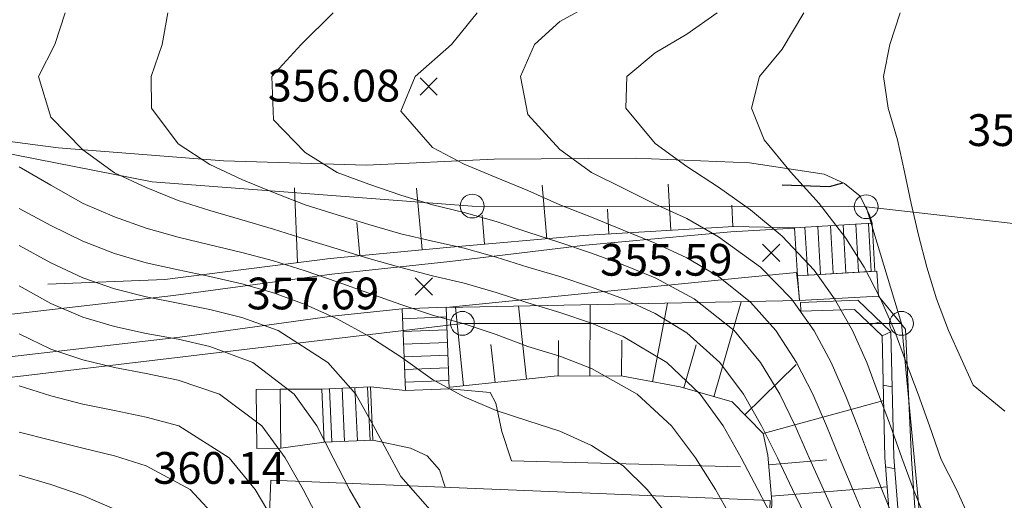
# Model space of a CAD drawing. Extents: x 3552413 to 3555542, y 5439608 to 5443594.
# Drawn here: x 3553285 to 3553316, y 5441545 to 5441560 of the extents above; entities that cross this region are included whole.
import ezdxf

# ---------------------------------------------------------------- set-up
doc = ezdxf.new("R2010")
doc.units = 0
for name, color, linetype in [('10-kataster-ALK_FLURSTUECKSGRENZE', 5, 'Continuous'), ('10-kataster-ALK_GRENZPUNKT', 7, 'Continuous'), ('10-kataster-TOP_BOESCHUNG_OK', 7, 'Continuous'), ('10-kataster-TOP_BOESCHUNG_UK', 7, 'Continuous'), ('10-kataster-TOP_BOESCHUNGSSCHRAFFUR', 7, 'Continuous'), ('10-kataster-TOP_DACHFLAECHEN_WOHNGEBAEUDE', 7, 'Continuous'), ('10-kataster-TOP_FUSSWEG', 7, 'Continuous'), ('10-kataster-TOP_HOEHENKOTE', 7, 'Continuous'), ('10-kataster-TOP_HOEHENLINIEN_3D', 7, 'Continuous'), ('10-kataster-TOP_STRASSE', 7, 'Continuous'), ('10-kataster-TOP_STUETZMAUER', 7, 'Continuous'), ('10-kataster-TOP_TREPPE', 7, 'Continuous')]:
    doc.layers.add(name, color=color, linetype=linetype)
doc.styles.add('ARIAL', font='arial.ttf', dxfattribs={"width": 0.8})

# ---------------------------------------------------------------- blocks, each defined once
blk = doc.blocks.new('GTI_62000000_45')
at = {"color": 7, "linetype": 'Continuous', "lineweight": 9, "flags": 128}
blk.add_lwpolyline([(0.375, 0, 0.414214), (0, 0.375, 0.414214), (-0.375, 0, 0.414214), (0, -0.375, 0.414214), (0.375, 0)], format="xyb", close=True, dxfattribs=at)
blk = doc.blocks.new('20470')
at = {"color": 7, "linetype": 'Continuous', "lineweight": 25}
for p, q in [((-0.27, 0.27), (0.27, -0.27)), ((0.27, 0.27), (-0.27, -0.27))]:
    blk.add_line(p, q, dxfattribs=at)

msp = doc.modelspace()

# ---------------------------------------------------------------- linework, layer by layer
at = {"layer": '10-kataster-ALK_FLURSTUECKSGRENZE', "linetype": 'Continuous', "lineweight": 9, "flags": 128}
for points in [[(3553221.98, 5441587.35), (3553230.62, 5441583.95), (3553243.6, 5441576.09), (3553256.46, 5441566.79), (3553279.41, 5441556.6), (3553289.18, 5441554.68), (3553299.25, 5441553.92), (3553311.64, 5441553.9), (3553320.24, 5441552.92), (3553326.76, 5441551.94), (3553335.36, 5441550), (3553339.6, 5441549.04), (3553346.3, 5441542.29), (3553352.91, 5441532.41), (3553358.44, 5441520.78), (3553363.88, 5441509.34), (3553367.93, 5441495.81), (3553375.08, 5441471.95), (3553382.25, 5441448), (3553389.12, 5441425.07), (3553389.28, 5441420.26)], [(3553312.75, 5441550.23), (3553311.64, 5441553.9), (3553299.25, 5441553.92), (3553289.18, 5441554.68), (3553279.41, 5441556.6), (3553256.46, 5441566.79), (3553243.6, 5441576.09), (3553230.62, 5441583.95), (3553227.81, 5441580.05), (3553208.64, 5441575.59), (3553178.93, 5441556.96), (3553185.26, 5441546.79)], [(3553185.26, 5441546.79), (3553195.88, 5441529.83), (3553207.03, 5441512.02), (3553220.57, 5441513.84), (3553242.09, 5441488.01), (3553257.41, 5441509.3), (3553244.9, 5441550.28), (3553246.94, 5441552.8), (3553260.08, 5441545.66), (3553283.19, 5441548.35), (3553298.94, 5441550.23), (3553312.75, 5441550.23)]]:
    msp.add_lwpolyline(points, dxfattribs=at)
for points in [[(3553311.64, 5441553.9), (3553312.75, 5441550.23), (3553314.37, 5441533.17), (3553317.11, 5441523.15), (3553321.95, 5441512.5), (3553327.12, 5441502.4), (3553330.31, 5441494.49), (3553331.96, 5441487.84), (3553332.16, 5441480.58), (3553332.04, 5441476.93), (3553326.6, 5441452.11), (3553331, 5441451.16), (3553334.46, 5441466.86), (3553336.53, 5441476.28), (3553336.89, 5441486.33), (3553334.58, 5441496.2), (3553329.9, 5441507.21), (3553322.96, 5441521.08), (3553320.35, 5441528.51), (3553318.59, 5441535.97), (3553317.59, 5441546.25), (3553317.87, 5441550.39), (3553320.24, 5441552.92), (3553311.64, 5441553.9)], [(3553283.19, 5441548.35), (3553286.82, 5441520.22), (3553290.99, 5441519.27), (3553321.95, 5441512.5), (3553317.11, 5441523.15), (3553314.37, 5441533.17), (3553312.75, 5441550.23), (3553298.94, 5441550.23), (3553283.19, 5441548.35)]]:
    msp.add_lwpolyline(points, close=True, dxfattribs=at)
at = {"layer": '10-kataster-TOP_BOESCHUNG_OK', "color": 7, "linetype": 'Continuous', "lineweight": 9, "flags": 128}
for points in [[(3553285.9, 5441551.46), (3553289.58, 5441551.61), (3553294.78, 5441552.27), (3553298.45, 5441552.62), (3553302.74, 5441552.99), (3553307.48, 5441553.28), (3553309.41, 5441553.24)], [(3553308.4, 5441546.76), (3553307.42, 5441547.76), (3553305.79, 5441548.23), (3553303.99, 5441548.57), (3553301.92, 5441548.58), (3553300.56, 5441548.43), (3553298.56, 5441548.22)], [(3553308.4, 5441546.76), (3553308.55, 5441546.08), (3553308.67, 5441544.63), (3553308.53, 5441540.15), (3553308.34, 5441535.53)]]:
    msp.add_lwpolyline(points, dxfattribs=at)
at = {"layer": '10-kataster-TOP_BOESCHUNG_UK', "color": 7, "linetype": 'Continuous', "lineweight": 25, "flags": 128}
msp.add_lwpolyline([(3553309, 5441554.59), (3553310.49, 5441554.54), (3553310.91, 5441554.65)], dxfattribs=at)
at = {"layer": '10-kataster-TOP_BOESCHUNGSSCHRAFFUR', "color": 7, "linetype": 'Continuous', "lineweight": 9}
for p, q in [((3553305.5, 5441553.16), (3553305.41, 5441554.61)), ((3553293.76, 5441552.14), (3553293.66, 5441554.49)), ((3553297.68, 5441552.55), (3553297.5, 5441554.48)), ((3553301.6, 5441552.89), (3553301.45, 5441554.58)), ((3553303.55, 5441553.04), (3553303.5, 5441553.82)), ((3553307.45, 5441553.28), (3553307.41, 5441553.95)), ((3553295.72, 5441552.36), (3553295.62, 5441553.4)), ((3553299.64, 5441552.72), (3553299.56, 5441553.63)), ((3553306.85, 5441547.92), (3553307.71, 5441550.91)), ((3553298.98, 5441548.26), (3553298.72, 5441550.74)), ((3553300.96, 5441548.47), (3553300.71, 5441550.78)), ((3553302.95, 5441548.58), (3553302.96, 5441550.82)), ((3553304.92, 5441548.39), (3553305.39, 5441550.87)), ((3553301.95, 5441548.58), (3553301.96, 5441549.69)), ((3553303.94, 5441548.57), (3553303.95, 5441549.7)), ((3553299.97, 5441548.37), (3553299.84, 5441549.56)), ((3553305.9, 5441548.2), (3553306.29, 5441549.55)), ((3553307.82, 5441547.35), (3553309.44, 5441548.93)), ((3553308.4, 5441546.76), (3553312.19, 5441547.8)), ((3553308.57, 5441545.78), (3553310.4, 5441545.93)), ((3553308.66, 5441544.79), (3553312.3, 5441545.09))]:
    msp.add_line(p, q, dxfattribs=at)
at = {"layer": '10-kataster-TOP_DACHFLAECHEN_WOHNGEBAEUDE', "color": 7, "linetype": 'Continuous', "lineweight": 18, "flags": 128}
msp.add_lwpolyline([(3553292.17, 5441526.99), (3553292.92, 5441545.3), (3553308.62, 5441544.66), (3553308.24, 5441535.48), (3553303.02, 5441535.69), (3553302.65, 5441526.56), (3553292.17, 5441526.99)], close=True, dxfattribs=at)
at = {"layer": '10-kataster-TOP_FUSSWEG', "color": 7, "linetype": 'Continuous', "lineweight": 9}
for p, q in [((3553293.21, 5441548.16), (3553294.52, 5441548.16)), ((3553293.23, 5441546.3), (3553294.59, 5441546.49))]:
    msp.add_line(p, q, dxfattribs=at)
at = {"layer": '10-kataster-TOP_FUSSWEG', "color": 7, "linetype": 'Continuous', "lineweight": 9, "flags": 128}
for points in [[(3553233.38, 5441562.73), (3553233.91, 5441562.44), (3553235.46, 5441561.76), (3553236.8, 5441561.05), (3553240.71, 5441558.81), (3553245, 5441556.39), (3553250.14, 5441553.48), (3553254.23, 5441551.11), (3553258.25, 5441548.75), (3553259.2, 5441548.24), (3553259.83, 5441547.94), (3553260.15, 5441547.91), (3553262.97, 5441548.21), (3553266.89, 5441548.67), (3553270.95, 5441549.16), (3553274.78, 5441549.58), (3553279.38, 5441550.05), (3553284.31, 5441550.47), (3553289.86, 5441551.11), (3553294.83, 5441551.78), (3553298.55, 5441552.18), (3553302.81, 5441552.69), (3553307.38, 5441553.11), (3553309.39, 5441553.22)], [(3553235.96, 5441560.11), (3553240.07, 5441557.78), (3553244.22, 5441555.55), (3553249.32, 5441552.61), (3553253.19, 5441550.2), (3553256.82, 5441547.92), (3553257.91, 5441547.2), (3553258.53, 5441546.8), (3553259.32, 5441546.59), (3553260.11, 5441546.59), (3553263.04, 5441546.83), (3553267.2, 5441547.36), (3553270.83, 5441547.72), (3553274.93, 5441548.21), (3553279.49, 5441548.74), (3553284.43, 5441549.14), (3553290.05, 5441549.8), (3553294.84, 5441550.46), (3553297.05, 5441550.69)], [(3553298.52, 5441548.17), (3553299.81, 5441548.05), (3553299.99, 5441547.72), (3553300.18, 5441546.83), (3553300.49, 5441545.9), (3553307.69, 5441545.72)], [(3553296.12, 5441546.55), (3553297.31, 5441546.3), (3553297.83, 5441546.06), (3553298.22, 5441545.62), (3553298.4, 5441545.08)]]:
    msp.add_lwpolyline(points, dxfattribs=at)
for points in [[(3553298.43, 5441550.73), (3553303.1, 5441551.2), (3553307.72, 5441551.66), (3553309.45, 5441551.83), (3553309.49, 5441551.49), (3553309.52, 5441551.18), (3553309.54, 5441550.95), (3553298.43, 5441550.73)], [(3553309.48, 5441551.73), (3553311.97, 5441551.87), (3553312.03, 5441551.09), (3553309.54, 5441550.95), (3553309.48, 5441551.73)]]:
    msp.add_lwpolyline(points, close=True, dxfattribs=at)
at = {"layer": '10-kataster-TOP_HOEHENLINIEN_3D', "color": 7, "linetype": 'Continuous', "lineweight": 5}
for points in [[(3553312.536, 5441544, 355.5), (3553312.134, 5441545, 355.5), (3553311.747, 5441546, 355.5), (3553311.371, 5441547, 355.5), (3553311, 5441547.935, 355.5), (3553310.537, 5441549, 355.5), (3553310, 5441549.992, 355.5), (3553309.29, 5441551, 355.5), (3553308.317, 5441552, 355.5), (3553307, 5441552.957, 355.5), (3553306, 5441553.527, 355.5), (3553305, 5441553.98, 355.5), (3553304, 5441554.483, 355.5), (3553303, 5441554.976, 355.5), (3553302, 5441555.695, 355.5), (3553301, 5441556.803, 355.5), (3553300.773, 5441558, 355.5), (3553301.207, 5441559, 355.5), (3553302, 5441559.724, 355.5), (3553303, 5441560.278, 355.5)], [(3553308.761, 5441544, 357.5), (3553308.233, 5441545, 357.5), (3553307.706, 5441546, 357.5), (3553307.145, 5441547, 357.5), (3553306.419, 5441548, 357.5), (3553305.373, 5441549, 357.5), (3553304, 5441549.816, 357.5), (3553303, 5441550.237, 357.5), (3553302, 5441550.571, 357.5), (3553301, 5441550.872, 357.5), (3553300, 5441551.199, 357.5), (3553299, 5441551.494, 357.5), (3553298, 5441551.725, 357.5), (3553297, 5441551.991, 357.5), (3553296, 5441552.272, 357.5), (3553295, 5441552.576, 357.5), (3553294, 5441552.879, 357.5), (3553293, 5441553.19, 357.5), (3553292, 5441553.49, 357.5), (3553291, 5441553.778, 357.5), (3553290, 5441554.091, 357.5), (3553289, 5441554.507, 357.5), (3553288, 5441554.965, 357.5), (3553287, 5441555.687, 357.5), (3553286, 5441556.714, 357.5), (3553285.614, 5441558, 357.5), (3553286.119, 5441559, 357.5), (3553286.444, 5441560, 357.5)], [(3553309.82, 5441544, 357), (3553309.322, 5441545, 357), (3553308.846, 5441546, 357), (3553308.347, 5441547, 357), (3553307.783, 5441548, 357), (3553307.042, 5441549, 357), (3553306, 5441549.936, 357), (3553305, 5441550.536, 357), (3553304.01, 5441551, 357), (3553303, 5441551.369, 357), (3553302, 5441551.699, 357), (3553301, 5441552, 357), (3553300, 5441552.314, 357), (3553299, 5441552.594, 357), (3553298, 5441552.815, 357), (3553297, 5441553.051, 357), (3553296, 5441553.336, 357), (3553295, 5441553.642, 357), (3553294, 5441553.954, 357), (3553293, 5441554.349, 357), (3553292, 5441554.751, 357), (3553291, 5441555.233, 357), (3553290, 5441555.876, 357), (3553289.165, 5441557, 357), (3553289.154, 5441558, 357), (3553289.497, 5441559, 357), (3553289.676, 5441560, 357)], [(3553310.752, 5441544, 356.5), (3553310.297, 5441545, 356.5), (3553309.848, 5441546, 356.5), (3553309.402, 5441547, 356.5), (3553308.92, 5441548, 356.5), (3553308.316, 5441549, 356.5), (3553307.483, 5441550, 356.5), (3553306.231, 5441551, 356.5), (3553305, 5441551.657, 356.5), (3553304, 5441552.069, 356.5), (3553303, 5441552.434, 356.5), (3553302, 5441552.778, 356.5), (3553301, 5441553.103, 356.5), (3553300, 5441553.439, 356.5), (3553299, 5441553.723, 356.5), (3553298, 5441553.961, 356.5), (3553297, 5441554.266, 356.5), (3553296, 5441554.606, 356.5), (3553295, 5441554.974, 356.5), (3553294, 5441555.601, 356.5), (3553293, 5441556.634, 356.5), (3553292.943, 5441558, 356.5), (3553293.867, 5441559, 356.5), (3553294.873, 5441560, 356.5)], [(3553311.639, 5441544, 356), (3553311.216, 5441545, 356), (3553310.797, 5441546, 356), (3553310.39, 5441547, 356), (3553309.959, 5441548, 356), (3553309.448, 5441549, 356), (3553308.795, 5441550, 356), (3553308, 5441550.897, 356), (3553307, 5441551.702, 356), (3553306, 5441552.293, 356), (3553305, 5441552.757, 356), (3553304, 5441553.165, 356), (3553303, 5441553.568, 356), (3553302, 5441553.957, 356), (3553301, 5441554.414, 356), (3553300, 5441554.818, 356), (3553299, 5441555.243, 356), (3553298, 5441555.764, 356), (3553297, 5441556.903, 356), (3553297.454, 5441558, 356), (3553298.602, 5441559, 356), (3553299.406, 5441560, 356)], [(3553313.535, 5441544, 355), (3553313.132, 5441545, 355), (3553312.761, 5441546, 355), (3553312.407, 5441547, 355), (3553312.031, 5441548, 355), (3553311.657, 5441549, 355), (3553311.205, 5441550, 355), (3553310.641, 5441551, 355), (3553310, 5441551.901, 355), (3553309, 5441552.97, 355), (3553308, 5441553.803, 355), (3553307, 5441554.519, 355), (3553306, 5441555.16, 355), (3553305, 5441555.887, 355), (3553304.086, 5441557, 355), (3553304.116, 5441558, 355), (3553305, 5441558.744, 355), (3553306, 5441559.326, 355), (3553306.948, 5441560, 355)], [(3553316.42, 5441543, 354.5), (3553315, 5441543.833, 354.5), (3553314.478, 5441545, 354.5), (3553314, 5441545.943, 354.5), (3553313.635, 5441547, 354.5), (3553313.271, 5441548, 354.5), (3553312.9, 5441549, 354.5), (3553312.533, 5441550, 354.5), (3553312.088, 5441551, 354.5), (3553311.58, 5441552, 354.5), (3553311, 5441552.912, 354.5), (3553310.161, 5441554, 354.5), (3553309.255, 5441555, 354.5), (3553308.434, 5441556, 354.5), (3553308.03, 5441557, 354.5), (3553308.287, 5441558, 354.5), (3553309, 5441558.857, 354.5), (3553309.682, 5441560, 354.5)], [(3553316, 5441547.468, 354), (3553315, 5441548.286, 354), (3553314.232, 5441550, 354), (3553313.856, 5441551, 354), (3553313.551, 5441552, 354), (3553313.282, 5441553, 354), (3553313.052, 5441554, 354), (3553312.845, 5441555, 354), (3553312.623, 5441556, 354), (3553312.333, 5441557, 354), (3553312.188, 5441558, 354), (3553312.385, 5441559, 354), (3553312.709, 5441560, 354)], [(3553307.468, 5441544, 358), (3553306.899, 5441545, 358), (3553306.269, 5441546, 358), (3553305.518, 5441547, 358), (3553304.437, 5441548, 358), (3553303, 5441548.813, 358), (3553302, 5441549.202, 358), (3553301, 5441549.505, 358), (3553300, 5441549.881, 358), (3553299, 5441550.214, 358), (3553298, 5441550.483, 358), (3553297, 5441550.825, 358), (3553296, 5441551.184, 358), (3553295, 5441551.541, 358), (3553294, 5441551.884, 358), (3553293, 5441552.194, 358), (3553292, 5441552.46, 358), (3553291, 5441552.702, 358), (3553290, 5441552.94, 358), (3553289, 5441553.224, 358), (3553288, 5441553.582, 358), (3553287.017, 5441554, 358), (3553286, 5441554.577, 358), (3553285, 5441555.154, 358)], [(3553305.548, 5441544, 358.5), (3553304.756, 5441545, 358.5), (3553304, 5441545.745, 358.5), (3553303, 5441546.388, 358.5), (3553302, 5441546.835, 358.5), (3553301, 5441547.161, 358.5), (3553300, 5441547.492, 358.5), (3553299, 5441547.92, 358.5), (3553298, 5441548.458, 358.5), (3553297, 5441549.179, 358.5), (3553296, 5441549.825, 358.5), (3553295, 5441550.367, 358.5), (3553294, 5441550.826, 358.5), (3553293, 5441551.19, 358.5), (3553292, 5441551.469, 358.5), (3553291, 5441551.702, 358.5), (3553290, 5441551.911, 358.5), (3553289, 5441552.138, 358.5), (3553288, 5441552.429, 358.5), (3553287, 5441552.817, 358.5), (3553286, 5441553.311, 358.5), (3553285, 5441553.843, 358.5)], [(3553298, 5441544.277, 359), (3553297, 5441545.415, 359), (3553296.145, 5441547, 359), (3553295.59, 5441548, 359), (3553294.707, 5441549, 359), (3553293.145, 5441550, 359), (3553292, 5441550.409, 359), (3553291, 5441550.663, 359), (3553290, 5441550.864, 359), (3553289, 5441551.063, 359), (3553288, 5441551.311, 359), (3553287, 5441551.661, 359), (3553286, 5441552.136, 359), (3553285, 5441552.679, 359)], [(3553296, 5441543.957, 359.5), (3553295.391, 5441545, 359.5), (3553294.874, 5441546, 359.5), (3553294.361, 5441547, 359.5), (3553293.647, 5441548, 359.5), (3553292.346, 5441549, 359.5), (3553291, 5441549.501, 359.5), (3553290, 5441549.727, 359.5), (3553289, 5441549.913, 359.5), (3553288, 5441550.126, 359.5), (3553287, 5441550.422, 359.5), (3553286, 5441550.859, 359.5), (3553285, 5441551.41, 359.5)], [(3553294.461, 5441544, 360), (3553293.928, 5441545, 360), (3553293.368, 5441546, 360), (3553292.631, 5441547, 360), (3553291.297, 5441548, 360), (3553290, 5441548.446, 360), (3553289, 5441548.648, 360), (3553288, 5441548.841, 360), (3553287, 5441549.079, 360), (3553286, 5441549.415, 360), (3553285, 5441549.896, 360)], [(3553293.026, 5441544, 360.5), (3553292.427, 5441545, 360.5), (3553291.611, 5441546, 360.5), (3553290.021, 5441547, 360.5), (3553289, 5441547.28, 360.5), (3553288, 5441547.486, 360.5), (3553287, 5441547.692, 360.5), (3553286, 5441547.944, 360.5), (3553285, 5441548.261, 360.5)], [(3553291.31, 5441544, 361), (3553290.384, 5441545, 361), (3553289, 5441545.75, 361), (3553288, 5441546.064, 361), (3553287, 5441546.307, 361), (3553286, 5441546.555, 361), (3553285, 5441546.811, 361)], [(3553288, 5441544.387, 361.5), (3553287, 5441544.815, 361.5), (3553286, 5441545.156, 361.5), (3553285, 5441545.456, 361.5)]]:
    msp.add_polyline3d(points, dxfattribs=at)
at = {"layer": '10-kataster-TOP_STRASSE', "color": 7, "linetype": 'Continuous', "lineweight": 9, "flags": 128}
for points in [[(3553282.07, 5441556.3), (3553286.23, 5441555.75), (3553291.43, 5441555.34), (3553295.93, 5441555.21), (3553299.94, 5441555.4), (3553304.37, 5441555.43), (3553307.97, 5441555.28), (3553310.32, 5441554.92), (3553310.96, 5441554.63), (3553311.45, 5441554.23), (3553311.74, 5441553.63), (3553311.83, 5441553.38)], [(3553331.84, 5441488.5), (3553331.3, 5441491.18), (3553330.38, 5441494.37), (3553329.39, 5441497.11), (3553328.67, 5441499), (3553327.55, 5441501.84), (3553325.18, 5441506.53), (3553322.59, 5441511.52), (3553320.44, 5441515.76), (3553318.6, 5441519.67), (3553317.36, 5441522.68), (3553316.29, 5441526.31), (3553314.9, 5441531.45), (3553313.95, 5441537.13), (3553313.35, 5441541.84), (3553313.06, 5441545.97), (3553312.88, 5441550.05), (3553312.03, 5441551.09)]]:
    msp.add_lwpolyline(points, dxfattribs=at)
at = {"layer": '10-kataster-TOP_STUETZMAUER', "color": 7, "linetype": 'Continuous', "lineweight": 9}
for p, q in [((3553311.77163, 5441550.19144), (3553312.08507, 5441550.28205)), ((3553312.17646, 5441548.28835), (3553312.45956, 5441548.22824)), ((3553312.25269, 5441545.71642), (3553312.53829, 5441545.65577))]:
    msp.add_line(p, q, dxfattribs=at)
at = {"layer": '10-kataster-TOP_STUETZMAUER', "color": 7, "linetype": 'Continuous', "lineweight": 9, "flags": 128}
for points in [[(3553312.42, 5441549.96), (3553311.38, 5441550.96), (3553309.57, 5441550.89), (3553309.58, 5441550.61), (3553311.27, 5441550.67), (3553312.14, 5441549.84), (3553312.42, 5441549.96)], [(3553316.96, 5441522.49), (3553315.77, 5441526.15), (3553314.43, 5441531.4), (3553313.48, 5441537.03), (3553312.83, 5441541.9), (3553312.51, 5441546.02), (3553312.42, 5441549.96), (3553312.14, 5441549.84), (3553312.23, 5441546.01), (3553312.55, 5441541.87), (3553313.2, 5441536.99), (3553314.15, 5441531.34), (3553315.5, 5441526.07), (3553316.6, 5441522.67), (3553316.96, 5441522.49)]]:
    msp.add_lwpolyline(points, close=True, dxfattribs=at)
at = {"layer": '10-kataster-TOP_TREPPE', "color": 7, "linetype": 'Continuous', "lineweight": 9}
for p, q in [((3553311.71215, 5441553.37324), (3553311.79913, 5441551.86361)), ((3553309.71544, 5441553.25867), (3553309.80244, 5441551.74858)), ((3553310.11478, 5441553.28159), (3553310.20178, 5441551.77158)), ((3553310.51412, 5441553.3045), (3553310.60112, 5441551.79459)), ((3553310.91347, 5441553.32741), (3553311.00045, 5441551.8176)), ((3553311.31281, 5441553.35033), (3553311.39979, 5441551.84061)), ((3553297.06219, 5441550.37669), (3553298.44084, 5441550.43033)), ((3553297.07774, 5441549.97699), (3553298.45484, 5441550.03057)), ((3553297.0933, 5441549.57729), (3553298.46884, 5441549.63081)), ((3553297.10885, 5441549.17759), (3553298.48284, 5441549.23106)), ((3553297.1244, 5441548.7779), (3553298.49684, 5441548.8313)), ((3553297.13995, 5441548.3782), (3553298.51084, 5441548.43154)), ((3553294.76121, 5441548.17104), (3553294.83768, 5441546.49971)), ((3553295.1608, 5441548.18932), (3553295.23738, 5441546.51539)), ((3553295.56038, 5441548.2076), (3553295.63708, 5441546.53106)), ((3553295.95996, 5441548.22588), (3553296.03678, 5441546.54674)), ((3553296.05, 5441548.23), (3553297.15, 5441548.12))]:
    msp.add_line(p, q, dxfattribs=at)
at = {"layer": '10-kataster-TOP_TREPPE', "color": 7, "linetype": 'Continuous', "lineweight": 9, "flags": 128}
for points in [[(3553309.48, 5441551.73), (3553311.91, 5441551.87), (3553311.83, 5441553.38), (3553309.39, 5441553.24), (3553309.48, 5441551.73)], [(3553297.05, 5441550.69), (3553297.15, 5441548.12), (3553298.52, 5441548.17), (3553298.43, 5441550.74), (3553297.05, 5441550.69)], [(3553292.45, 5441548.15), (3553293.21, 5441548.16), (3553293.23, 5441546.3), (3553292.48, 5441546.29), (3553292.45, 5441548.15)], [(3553296.05, 5441548.23), (3553294.52, 5441548.16), (3553294.59, 5441546.49), (3553296.12, 5441546.55), (3553296.05, 5441548.23)]]:
    msp.add_lwpolyline(points, close=True, dxfattribs=at)

# ---------------------------------------------------------------- block references
at = {"layer": '10-kataster-ALK_GRENZPUNKT', "color": 252, "true_color": 0x848484}
for p in [(3553299.25, 5441553.92), (3553311.64, 5441553.9), (3553298.94, 5441550.23), (3553312.75, 5441550.23)]:
    msp.add_blockref('GTI_62000000_45', p, dxfattribs=at)
at = {"layer": '10-kataster-TOP_HOEHENKOTE', "color": 30, "true_color": 0xff7f00}
for p in [(3553297.88, 5441557.68), (3553308.65, 5441552.45), (3553297.73, 5441551.39)]:
    msp.add_blockref('20470', p, dxfattribs=at)

# ---------------------------------------------------------------- texts
at = {"layer": '10-kataster-TOP_HOEHENKOTE', "color": 250, "true_color": 0x333333, "char_height": 1, "attachment_point": 1, "line_spacing_factor": 0.967741, "style": 'ARIAL'}
for s, insert in [('356.08', (3553292.82, 5441558.21)), ('353.54', (3553314.82, 5441556.81)), ('355.59', (3553303.27, 5441552.73)), ('357.69', (3553292.16, 5441551.67)), ('360.14', (3553289.22, 5441546.18))]:
    msp.add_mtext(s, dxfattribs=dict(at, insert=insert))

doc.saveas('drawing.dxf')
